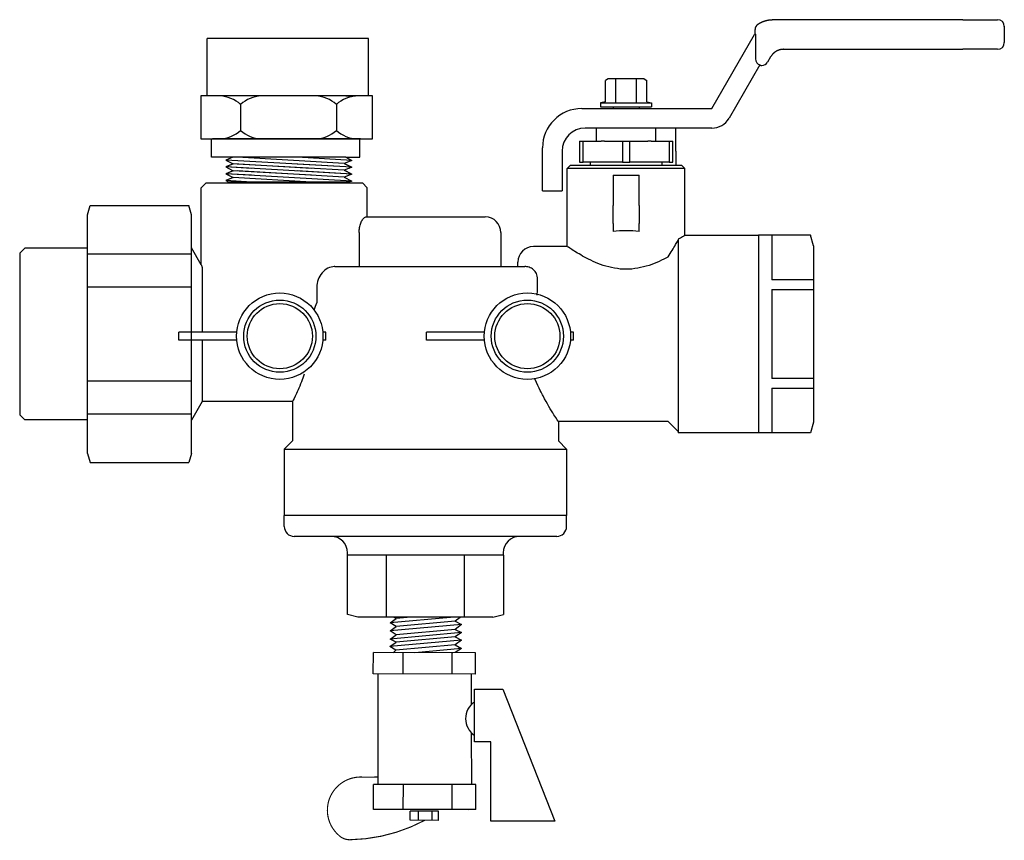
# Model space of a CAD drawing. Extents: x 7.2 to 9.54, y 4 to 5.95.
import ezdxf

# ---------------------------------------------------------------- set-up
doc = ezdxf.new("R2010")
doc.units = 0
doc.header["$MEASUREMENT"] = 0
doc.layers.get('0').update_dxf_attribs({"linetype": 'CONTINUOUS'})
doc.layers.add('AM_0', color=7, linetype='CONTINUOUS', lineweight=30)

# ---------------------------------------------------------------- blocks, each defined once
blk = doc.blocks.new('A$C16A46168')
for p, q in [((0.3005, 0.2577), (0.0117, 0.2577)), ((0.0117, 0.1552), (0.0117, 0.2577)), ((0.3005, 0.1552), (0.3005, 0.2577)), ((0.3075, 0.1544), (0, 0.1544)), ((0, 0.1544), (0, 0.0775)), ((0.2864, 0.1544), (0.0211, 0.1544)), ((0.2598, 0.1545), (0.2773, 0.1545)), ((0.3075, 0.0775), (0.3075, 0.1544)), ((0.0714, 0.1391), (0.0714, 0.0928)), ((0.2431, 0.1391), (0.2431, 0.0928)), ((0, 0.0775), (0.3075, 0.0775)), ((0.0196, 0.0446), (0.0196, 0.0775)), ((0.2864, 0.0775), (0.0211, 0.0775)), ((0.2848, 0.0446), (0.2848, 0.0775)), ((0.0573, 0.0446), (0.0196, 0.0446)), ((0.0573, 0.0446), (0.0451, 0.0396)), ((0.2705, 0.0267), (0.0451, 0.0396)), ((0.0451, 0.0396), (0.0583, 0.0327)), ((0.2598, 0.0446), (0.0573, 0.0446)), ((0.2573, 0.0336), (0.0656, 0.0446)), ((0.2705, 0.039), (0.1729, 0.0446)), ((0.2705, 0.039), (0.2573, 0.0336)), ((0.2598, 0.0446), (0.2705, 0.039)), ((0.2598, 0.0446), (0.2848, 0.0446)), ((0.0583, 0.0327), (0.0451, 0.0273)), ((0.0573, 0.0323), (0.0451, 0.0273)), ((0.2705, 0.0144), (0.0451, 0.0273)), ((0.0451, 0.0273), (0.0583, 0.0204)), ((0.0913, 0.0247), (0.0451, 0.0273)), ((0.0451, 0.0273), (0.0502, 0.0247)), ((0.0583, 0.0204), (0.0451, 0.015)), ((0.0583, 0.0204), (0.0451, 0.015)), ((0.0573, 0.02), (0.0451, 0.015)), ((0.1986, 0.0247), (0.0583, 0.0327)), ((0.1986, 0.0123), (0.0583, 0.0204)), ((0.1986, 0.0123), (0.0583, 0.0204)), ((0.2573, 0.0213), (0.0656, 0.0323)), ((0.2573, 0.009), (0.0656, 0.02)), ((0.2705, 0.0267), (0.1729, 0.0323)), ((0.2705, 0.0144), (0.1729, 0.02)), ((0.2573, 0.0336), (0.2705, 0.0267)), ((0.2705, 0.0267), (0.2573, 0.0213)), ((0.2573, 0.0213), (0.2705, 0.0144)), ((0.2573, 0.0213), (0.2705, 0.0144)), ((0.2598, 0.0323), (0.2705, 0.0267)), ((0.2598, 0.02), (0.2705, 0.0144)), ((0.2705, 0.0267), (0.2656, 0.0247)), ((0.2705, 0.002), (0.0451, 0.015)), ((0.0451, 0.015), (0.0583, 0.0081)), ((0.0913, 0.0123), (0.0451, 0.015)), ((0.0913, 0.0123), (0.0451, 0.015)), ((0.0451, 0.015), (0.0502, 0.0123)), ((0.0451, 0.015), (0.0502, 0.0123)), ((0.0583, 0.0081), (0.0451, 0.0027)), ((0.0913, 0), (0.0451, 0.0027)), ((0.0451, 0.0027), (0.0502, 0)), ((0.1986, 0), (0.0583, 0.0081)), ((0.2705, 0.0144), (0.2573, 0.009)), ((0.2573, 0.009), (0.2705, 0.002)), ((0.2705, 0.0144), (0.2656, 0.0123)), ((0.2705, 0.0144), (0.2656, 0.0123)), ((0.2705, 0.002), (0.2656, 0)), ((0.2656, 0), (0.0502, 0))]:
    blk.add_line(p, q)
for centre, start, end in [((0.0319, 0.0958), 47.6372, 87.5541), ((0.111, 0.0958), 92.4459, 132.3628), ((0.2036, 0.0958), 47.6372, 87.5541), ((0.2826, 0.0958), 92.4459, 132.3628), ((0.0319, 0.1362), 272.4459, 312.3628), ((0.111, 0.1362), 227.6372, 267.5541), ((0.2036, 0.1362), 272.4459, 312.3628), ((0.2826, 0.1362), 227.6372, 267.5541)]:
    blk.add_arc(centre, 0.0587, start, end)
blk = doc.blocks.new('A$CA154')
for p, q in [((0.0017, 0.0513), (0.0017, 0.0613)), ((0.0752, 0.0613), (0.0017, 0.0613)), ((0.0752, 0.0513), (0.0017, 0.0513)), ((0.1884, 0.0613), (0.1844, 0.0613)), ((0.1884, 0.0513), (0.1844, 0.0513)), ((0.1884, 0.0513), (0.1884, 0.0613))]:
    blk.add_line(p, q)
for radius in [0.0548, 0.0458, 0.0413]:
    blk.add_circle((0.1298, 0.0563), radius)

msp = doc.modelspace()

# ---------------------------------------------------------------- linework, layer by layer
for p, q in [((8.2264, 4.5272), (8.0827, 4.5142)), ((8.0827, 4.5142), (8.0971, 4.5242)), ((8.097, 4.5056), (8.0827, 4.5142)), ((8.2496, 4.5272), (8.0908, 4.5275)), ((8.0971, 4.5242), (8.0908, 4.5275)), ((8.2376, 4.5183), (8.097, 4.5056)), ((8.132, 4.5274), (8.0971, 4.5242)), ((8.2496, 4.5272), (8.2376, 4.5183)), ((8.2376, 4.5183), (8.2528, 4.5106)), ((8.2528, 4.5106), (8.0827, 4.4952)), ((8.0827, 4.4952), (8.097, 4.5056)), ((8.097, 4.4858), (8.0827, 4.4952)), ((8.2528, 4.4909), (8.0827, 4.4755)), ((8.2376, 4.4985), (8.097, 4.4858)), ((8.2528, 4.5106), (8.2376, 4.4985)), ((8.2376, 4.4985), (8.2528, 4.4909)), ((8.2528, 4.4909), (8.2376, 4.4806)), ((8.2528, 4.473), (8.0826, 4.4576)), ((8.0826, 4.4576), (8.097, 4.4679)), ((8.0827, 4.4755), (8.097, 4.4858)), ((8.097, 4.4679), (8.0827, 4.4755)), ((8.2376, 4.4806), (8.097, 4.4679)), ((8.2528, 4.473), (8.2375, 4.4618)), ((8.2376, 4.4806), (8.2528, 4.473)), ((8.0969, 4.4491), (8.0826, 4.4576)), ((8.0969, 4.4491), (8.0899, 4.4433)), ((8.2375, 4.4618), (8.0969, 4.4491)), ((8.2527, 4.4533), (8.1414, 4.4432)), ((8.2375, 4.4618), (8.2527, 4.4533)), ((8.2527, 4.4533), (8.2375, 4.4435)), ((8.0431, 4.3927), (8.0432, 4.4435)), ((8.2861, 4.443), (8.0432, 4.4435)), ((8.114, 4.3926), (8.1141, 4.4433)), ((8.2302, 4.3924), (8.2303, 4.4431)), ((8.2375, 4.4435), (8.2319, 4.443)), ((8.2859, 4.3923), (8.2861, 4.443)), ((8.2859, 4.3923), (8.0431, 4.3927)), ((8.0536, 4.3927), (8.0538, 4.1303)), ((8.2756, 4.3923), (8.2757, 4.3195)), ((8.3511, 4.3565), (8.4744, 4.043)), ((8.2758, 4.2535), (8.2759, 4.1299)), ((8.0434, 4.0707), (8.0435, 4.1303)), ((8.2864, 4.1299), (8.0435, 4.1303)), ((8.1142, 4.0706), (8.1144, 4.1302)), ((8.2304, 4.0704), (8.2306, 4.13)), ((8.2862, 4.0703), (8.2864, 4.1299)), ((8.2862, 4.0703), (8.0434, 4.0707)), ((8.2686, 4.0702), (8.0614, 4.0705)), ((8.198, 4.0664), (8.1306, 4.0665)), ((8.1306, 4.0451), (8.1306, 4.0665)), ((8.1503, 4.045), (8.1503, 4.0665)), ((8.1825, 4.045), (8.1825, 4.0664)), ((8.198, 4.0449), (8.198, 4.0664)), ((8.198, 4.0449), (8.1306, 4.0451))]:
    msp.add_line(p, q)
for points in [[(8.3222, 4.2315), (8.2837, 4.2314), (8.2836, 4.3565), (8.3511, 4.3565)], [(8.4744, 4.043), (8.3224, 4.0429), (8.3222, 4.2315)]]:
    msp.add_lwpolyline(points)
at = {"const_width": 0.00268}
msp.add_lwpolyline([(8.054, 4.1479), (8.0224, 4.1473, 0.742585), (7.9616, 4.0089, 0.1971), (7.9876, 3.9988, 0.119155), (8.1657, 4.0452)], format="xyb", dxfattribs=at)
msp.add_arc((8.3097, 4.2865), 0.0474, 123.409, 236.6943)
at = {"layer": 'AM_0'}
for p, q in [((8.9905, 5.9471), (8.9906, 5.9471)), ((9.4432, 5.9472), (8.9906, 5.9471)), ((9.4432, 5.9472), (9.5261, 5.9472)), ((9.5261, 5.9472), (9.5261, 5.9472)), ((8.95, 5.9137), (8.95, 5.9236)), ((9.5419, 5.9315), (9.5419, 5.8927)), ((8.8475, 5.7361), (8.9489, 5.9118)), ((8.9506, 5.9131), (8.9506, 5.8544)), ((9.0175, 5.8769), (9.4433, 5.8769)), ((9.5261, 5.877), (9.4433, 5.8769)), ((8.9869, 5.8592), (8.9795, 5.8465)), ((8.9611, 5.8398), (8.888, 5.7131)), ((8.9616, 5.8391), (8.9619, 5.8396)), ((8.9616, 5.8391), (8.9619, 5.8396)), ((8.9616, 5.8391), (8.9616, 5.8391)), ((8.9619, 5.8396), (8.9619, 5.8396)), ((8.9658, 5.8386), (8.9659, 5.8386)), ((8.6008, 5.8069), (8.5942, 5.8031)), ((8.5942, 5.7524), (8.5942, 5.8031)), ((8.6065, 5.8069), (8.6008, 5.8069)), ((8.6435, 5.8069), (8.6065, 5.8069)), ((8.6189, 5.7494), (8.6189, 5.8069)), ((8.6805, 5.8069), (8.6435, 5.8069)), ((8.6682, 5.7494), (8.6682, 5.8069)), ((8.6863, 5.8069), (8.6805, 5.8069)), ((8.6863, 5.8069), (8.6929, 5.8031)), ((8.6929, 5.7524), (8.6929, 5.8031)), ((8.5381, 5.7361), (8.8475, 5.7361)), ((8.5942, 5.7524), (8.583, 5.7494)), ((8.583, 5.7494), (8.7041, 5.7494)), ((8.583, 5.7494), (8.583, 5.7401)), ((8.583, 5.7401), (8.7041, 5.7401)), ((8.6125, 5.7401), (8.6125, 5.7361)), ((8.6746, 5.7401), (8.6746, 5.7361)), ((8.6929, 5.7524), (8.7041, 5.7494)), ((8.7041, 5.7494), (8.7041, 5.7401)), ((8.8471, 5.6895), (8.5461, 5.6895)), ((8.5733, 5.6585), (8.5733, 5.6895)), ((8.7138, 5.6585), (8.7138, 5.6895)), ((8.7618, 5.6351), (8.7618, 5.6895)), ((8.445, 5.5704), (8.445, 5.643)), ((8.5326, 5.6585), (8.584, 5.6585)), ((8.5326, 5.6514), (8.5326, 5.6091)), ((8.5415, 5.6091), (8.5415, 5.6585)), ((8.5921, 5.6585), (8.584, 5.6585)), ((8.5921, 5.6585), (8.695, 5.6585)), ((8.6346, 5.6585), (8.6346, 5.6091)), ((8.6525, 5.6091), (8.6525, 5.6585)), ((8.7031, 5.6585), (8.695, 5.6585)), ((8.7031, 5.6585), (8.7545, 5.6585)), ((8.7456, 5.6585), (8.7456, 5.6091)), ((8.7545, 5.6091), (8.7545, 5.6514)), ((8.4916, 5.6351), (8.4916, 5.5704)), ((8.7618, 5.6351), (8.7618, 5.6012)), ((8.5116, 5.6012), (8.5037, 5.5934)), ((8.7834, 5.5934), (8.5037, 5.5934)), ((8.5037, 5.4083), (8.5037, 5.5934)), ((8.5116, 5.6012), (8.7755, 5.6012)), ((8.5326, 5.6091), (8.5415, 5.6091)), ((8.6346, 5.6091), (8.5415, 5.6091)), ((8.5585, 5.6091), (8.5585, 5.6012)), ((8.6346, 5.6091), (8.6525, 5.6091)), ((8.7456, 5.6091), (8.6525, 5.6091)), ((8.7285, 5.6091), (8.7285, 5.6012)), ((8.7456, 5.6091), (8.7545, 5.6091)), ((8.7755, 5.6012), (8.7834, 5.5934)), ((8.7834, 5.4347), (8.7834, 5.5934)), ((8.445, 5.5408), (8.445, 5.5704)), ((8.4916, 5.5704), (8.4916, 5.5408)), ((8.6125, 5.578), (8.6125, 5.5054)), ((8.6125, 5.578), (8.6746, 5.578)), ((8.6746, 5.5054), (8.6746, 5.578)), ((7.6461, 5.5594), (7.6343, 5.5476)), ((7.6343, 5.365), (7.6343, 5.5476)), ((7.6461, 5.5594), (8.017, 5.5594)), ((8.017, 5.5594), (8.0288, 5.5476)), ((8.0288, 5.4787), (8.0288, 5.5476)), ((8.445, 5.5408), (8.4916, 5.5408)), ((7.3644, 5.4839), (7.3703, 5.5058)), ((7.3703, 5.5058), (7.6051, 5.5058)), ((7.611, 5.4839), (7.6051, 5.5058)), ((8.6125, 5.4627), (8.6125, 5.5054)), ((8.6746, 5.5054), (8.6746, 5.4627)), ((7.3644, 4.9169), (7.3644, 5.4839)), ((7.611, 4.9169), (7.611, 5.4839)), ((8.0272, 5.4787), (8.309, 5.4787)), ((8.6125, 5.4627), (8.6125, 5.4436)), ((8.6746, 5.4436), (8.6746, 5.4627)), ((8.0094, 5.4416), (8.0094, 5.3608)), ((8.3461, 5.4416), (8.3461, 5.3608)), ((8.9584, 5.4347), (8.7834, 5.4347)), ((8.9584, 5.4351), (8.9584, 4.9656)), ((9.0819, 5.4351), (8.9584, 5.4351)), ((8.99, 5.4348), (8.99, 5.3292)), ((9.0886, 5.4101), (9.0819, 5.4351)), ((9.0819, 5.4351), (9.0819, 5.4348)), ((7.2031, 5.3922), (7.2149, 5.404)), ((7.3644, 5.404), (7.2149, 5.404)), ((7.6343, 5.365), (7.611, 5.4053)), ((8.5037, 5.4083), (8.4234, 5.4083)), ((8.7674, 5.4256), (8.7674, 4.966)), ((8.9584, 5.4229), (8.9584, 4.9779)), ((9.0886, 5.4101), (9.0886, 5.382)), ((7.2031, 5.3922), (7.2031, 5.0086)), ((7.611, 5.3904), (7.3644, 5.3904)), ((9.0886, 5.382), (9.0886, 5.2004)), ((7.6367, 5.3578), (7.6367, 5.2045)), ((7.9515, 5.3608), (8.4033, 5.3608)), ((8.3863, 5.3608), (8.3863, 5.3712)), ((7.3644, 5.3124), (7.611, 5.3124)), ((7.9087, 5.3114), (7.9087, 5.2746)), ((9.0886, 5.3292), (8.99, 5.3292)), ((8.99, 5.3059), (8.99, 5.0949)), ((8.99, 5.3059), (9.0886, 5.3059)), ((9.0886, 5.2004), (9.0886, 5.0188)), ((7.6367, 5.1859), (7.6367, 5.04)), ((7.611, 5.0883), (7.3644, 5.0883)), ((9.0886, 5.0949), (8.99, 5.0949)), ((8.99, 5.0715), (8.99, 4.966)), ((8.99, 5.0715), (9.0886, 5.0715)), ((7.6367, 5.04), (7.611, 4.9955)), ((7.8513, 5.04), (7.6367, 5.04)), ((7.8513, 5.04), (7.8513, 4.9465)), ((7.2031, 5.0086), (7.2149, 4.9967)), ((7.3644, 5.0104), (7.611, 5.0104)), ((9.0886, 5.0188), (9.0886, 4.9907)), ((7.3644, 4.9967), (7.2149, 4.9967)), ((8.7438, 4.9925), (8.4826, 4.9925)), ((8.4826, 4.9925), (8.4826, 4.9465)), ((8.7438, 4.9925), (8.7674, 4.9688)), ((9.0886, 4.9907), (9.0819, 4.9656)), ((8.9584, 4.966), (8.7674, 4.966)), ((9.0819, 4.9656), (8.9584, 4.9656)), ((9.0819, 4.966), (9.0819, 4.9656)), ((7.8513, 4.9465), (7.8316, 4.9268)), ((8.4826, 4.9465), (8.5023, 4.9268)), ((7.3644, 4.9169), (7.3703, 4.895)), ((7.611, 4.9169), (7.6051, 4.895)), ((7.8316, 4.9268), (8.5023, 4.9268)), ((7.8316, 4.9268), (7.8316, 4.7689)), ((8.5023, 4.9268), (8.5023, 4.7689)), ((7.3703, 4.895), (7.6051, 4.895)), ((7.8316, 4.7433), (7.8316, 4.7689)), ((8.5023, 4.7689), (7.8316, 4.7689)), ((8.5023, 4.7433), (8.5023, 4.7689)), ((8.4786, 4.7196), (7.8552, 4.7196)), ((7.982, 4.6752), (7.982, 4.6802)), ((8.3519, 4.6752), (8.3519, 4.6802)), ((8.0742, 4.6752), (7.982, 4.6752)), ((7.982, 4.5339), (7.982, 4.6752)), ((8.2592, 4.6752), (8.0747, 4.6752)), ((8.0747, 4.5273), (8.0747, 4.6752)), ((8.2596, 4.5273), (8.2596, 4.6752)), ((8.3519, 4.6752), (8.2596, 4.6752)), ((8.3519, 4.6752), (8.3519, 4.5339)), ((8.0066, 4.5273), (7.982, 4.5339)), ((7.982, 4.5339), (7.982, 4.5339)), ((8.0281, 4.5273), (8.0066, 4.5273)), ((8.1669, 4.5273), (8.0281, 4.5273)), ((8.3057, 4.5273), (8.1669, 4.5273)), ((8.3272, 4.5273), (8.3057, 4.5273)), ((8.3272, 4.5273), (8.3519, 4.5339)), ((8.3519, 4.5339), (8.3519, 4.5339))]:
    msp.add_line(p, q, dxfattribs=at)
for centre, radius, start, end in [((9.5261, 5.9314), 0.0158, 0.0115, 90.0115), ((8.9658, 5.9236), 0.0158, 124.8726, 180.0115), ((8.9897, 5.8882), 0.0472, 146.1543, 150), ((9.5261, 5.8927), 0.0158, 270.0115, 0.0115), ((8.9659, 5.8544), 0.0158, 270, 330.0157), ((8.5381, 5.643), 0.0931, 90, 180), ((8.8471, 5.7367), 0.0472, 270, 330), ((8.5461, 5.6351), 0.0544, 90, 180), ((8.309, 5.4416), 0.0371, 0, 90), ((8.4234, 5.3712), 0.0371, 90, 180), ((7.8552, 4.7433), 0.0237, 180, 270), ((8.4786, 4.7433), 0.0237, 270, 0), ((7.9425, 4.6802), 0.0395, 0, 90), ((8.3913, 4.6802), 0.0395, 90, 180)]:
    msp.add_arc(centre, radius, start, end, dxfattribs=at)
for centre, major_axis, ratio, start_param, end_param in [((8.9659, 5.8544), (0, 0.0153), 1, 1.570996, 2.879426), ((8.9658, 5.8544), (0, 0.0153), 1, 2.82892, 2.879426), ((8.9658, 5.8544), (0, 0.0158), 1, 2.870949, 3.141593), ((8.6435, 5.3649), (0.1399, 0), 0.57735, 1.346812, 1.794781)]:
    msp.add_ellipse(centre, major_axis=major_axis, ratio=ratio, start_param=start_param, end_param=end_param, dxfattribs=at)
for points, degree in [([(8.9568, 5.9365), (8.9629, 5.9403), (8.9695, 5.9432), (8.9763, 5.9454), (8.9834, 5.9467), (8.9905, 5.9471)], 1), ([(8.9506, 5.9131), (8.9506, 5.9131), (8.9506, 5.9131), (8.9506, 5.9131)], 3), ([(9.0175, 5.8769), (9.0101, 5.8761), (9.0031, 5.8738), (8.9967, 5.8701), (8.9912, 5.8652), (8.9869, 5.8592)], 1), ([(7.9031, 5.2578), (7.905, 5.2634), (7.9068, 5.269), (7.9087, 5.2746)], 3)]:
    msp.add_open_spline(points, degree=degree, dxfattribs=at)
for points in [[(8.5326, 5.6585), (8.5326, 5.6579), (8.5326, 5.6514)], [(8.7545, 5.6514), (8.7545, 5.6579), (8.7545, 5.6585)]]:
    msp.add_rational_spline(points, [1, 1.02266158015, 1], degree=2, dxfattribs=at)
for points, knots in [([(8.0094, 5.4416), (8.0094, 5.4427), (8.0094, 5.4438), (8.0097, 5.4487), (8.0102, 5.4526), (8.0118, 5.4599), (8.013, 5.4633), (8.0156, 5.4692), (8.0172, 5.4719), (8.0212, 5.4766), (8.0234, 5.478), (8.026, 5.4787), (8.0267, 5.4787), (8.0272, 5.4787)], [0.3046979, 0.3046979, 0.3046979, 0.3046979, 0.3113748, 0.3113748, 0.3361083, 0.3361083, 0.3626214, 0.3626214, 0.3905114, 0.3905114, 0.4232087, 0.4232087, 0.4357763, 0.4357763, 0.4357763, 0.4357763]), ([(8.7834, 5.4347), (8.7834, 5.4347), (8.7797, 5.4325), (8.771, 5.4275), (8.7693, 5.4266), (8.7674, 5.4256)], [0.5508226, 0.5508226, 0.5508226, 0.5508226, 0.6880941, 0.6880941, 0.7173659, 0.7173659, 0.7173659, 0.7173659]), ([(8.7438, 5.384), (8.7433, 5.3838), (8.7429, 5.3835), (8.7303, 5.3767), (8.715, 5.3692), (8.6809, 5.3579), (8.662, 5.3542), (8.6251, 5.3542), (8.6062, 5.3579), (8.5721, 5.3692), (8.5568, 5.3767), (8.5326, 5.3898), (8.5219, 5.3964), (8.5074, 5.4057), (8.5037, 5.4083), (8.5037, 5.4083)], [-1.3989508, -1.3989508, -1.3989508, -1.3989508, -1.3938889, -1.3938889, -1.253854, -1.253854, -1.1138192, -1.1138192, -0.9737843, -0.9737843, -0.8337494, -0.8337494, -0.6953295, -0.6953295, -0.5569096, -0.5569096, -0.5569096, -0.5569096]), ([(8.7438, 5.384), (8.75, 5.3945), (8.756, 5.4043), (8.7633, 5.4161), (8.7654, 5.4195), (8.7674, 5.4227)], [2.1077414, 2.1077414, 2.1077414, 2.1077414, 2.2053265, 2.2053265, 2.2446795, 2.2446795, 2.2446795, 2.2446795]), ([(7.6343, 5.365), (7.6343, 5.365), (7.6349, 5.3633), (7.6362, 5.3593), (7.6364, 5.3586), (7.6367, 5.3578)], [0.52580075, 0.52580075, 0.52580075, 0.52580075, 0.59008261, 0.59008261, 0.60331308, 0.60331308, 0.60331308, 0.60331308]), ([(7.9515, 5.3608), (7.9511, 5.3608), (7.9507, 5.3608), (7.9453, 5.3606), (7.9401, 5.3591), (7.9301, 5.354), (7.9254, 5.3503), (7.9174, 5.3411), (7.9142, 5.3357), (7.9099, 5.3239), (7.9087, 5.3177), (7.9087, 5.3114)], [-0.197636, -0.197636, -0.197636, -0.197636, -0.1939151, -0.1939151, -0.1456851, -0.1456851, -0.0964421, -0.0964421, -0.0478249, -0.0478249, -0.0000802, -0.0000802, -0.0000802, -0.0000802]), ([(8.4234, 5.3531), (8.4203, 5.3557), (8.4167, 5.3577), (8.4096, 5.3602), (8.4063, 5.3608), (8.4033, 5.3608)], [2.5989848, 2.5989848, 2.5989848, 2.5989848, 2.6585196, 2.6585196, 2.7106065, 2.7106065, 2.7106065, 2.7106065]), ([(8.4326, 5.2924), (8.4331, 5.327), (8.4332, 5.3285), (8.4333, 5.3352), (8.4323, 5.34), (8.4288, 5.3474), (8.4266, 5.3503), (8.4236, 5.3529), (8.4235, 5.353), (8.4234, 5.3531)], [-0.19909632, -0.19909632, -0.19909632, -0.19909632, -0.18673904, -0.18673904, -0.14105642, -0.14105642, -0.1051671, -0.1051671, -0.10380857, -0.10380857, -0.10380857, -0.10380857]), ([(7.8789, 5.1052), (7.8767, 5.0986), (7.8745, 5.0925), (7.867, 5.073), (7.8614, 5.0607), (7.8535, 5.0442), (7.8513, 5.04), (7.8513, 5.04)], [-0.9996675, -0.9996675, -0.9996675, -0.9996675, -0.9377827, -0.9377827, -0.7816388, -0.7816388, -0.6254949, -0.6254949, -0.6254949, -0.6254949]), ([(8.4826, 4.9925), (8.4826, 4.9925), (8.4788, 4.998), (8.4653, 5.0195), (8.4557, 5.0354), (8.4426, 5.0603), (8.4387, 5.068), (8.4265, 5.0942)], [0.8260456, 0.8260456, 0.8260456, 0.8260456, 1.0314841, 1.0314841, 1.2369226, 1.2369226, 1.3170742, 1.3170742, 1.3170742, 1.3170742])]:
    msp.add_open_spline(points, degree=3, knots=knots, dxfattribs=at)

# ---------------------------------------------------------------- block references
for name, p, xscale, yscale, zscale in [('A$C16A46168', (7.633, 5.5612), 1.32604352894733, 1.32604352894733, 1.32604352894733), ('A$CA154', (7.5778, 5.0898), 1.872913683094511, 1.87291368309451, 1.872913683094511), ('A$CA154', (8.1659, 5.0898), 1.872913683094511, 1.87291368309451, 1.872913683094511)]:
    msp.add_blockref(name, p, dxfattribs=dict(xscale=xscale, yscale=yscale, zscale=zscale))

doc.saveas('drawing.dxf')
